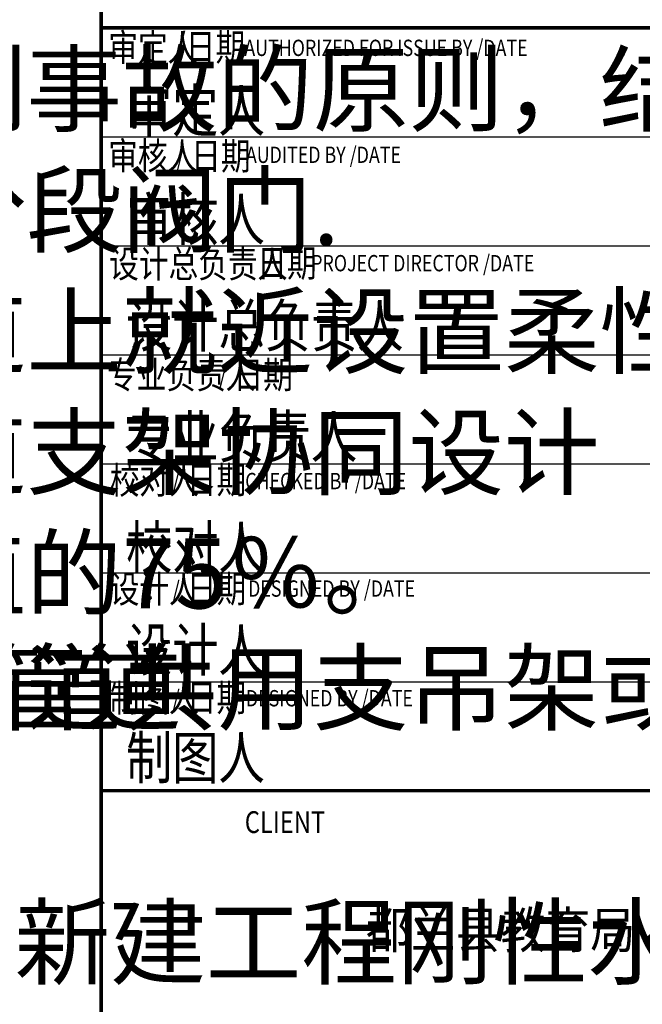
# Model space of a CAD drawing. Extents: x 32955522 to 33360441, y 3867089 to 4373902.
# Drawn here: x 33150901 to 33166338, y 4260159 to 4284556 of the extents above; entities that cross this region are included whole.
import ezdxf

# ---------------------------------------------------------------- set-up
doc = ezdxf.new("R2010")
doc.units = 0
for name, color, linetype in [('S-MODIFY', 4, 'CONTINUOUS'), ('TEXT', 7, 'CONTINUOUS'), ('TH_TEXT', 7, 'CONTINUOUS')]:
    doc.layers.add(name, color=color, linetype=linetype)
doc.layers.add('TWT_TEXT', color=7, linetype='CONTINUOUS', lineweight=0)
doc.styles.add('_HZTXT', font='txt.shx', dxfattribs={"width": 0.8, "bigfont": 'HZTXT.shx'})
doc.styles.add('_TCH_DIM', font='gbenor.shx', dxfattribs={"bigfont": 'GBCBIG.shx'})
doc.styles.add('A', font='-txt.shx', dxfattribs={"width": 0.8, "bigfont": 'hztxt.shx'})
doc.styles.add('ECADI', font='hzs.shx', dxfattribs={"width": 0.7, "bigfont": 'hztxt.shx'})
doc.styles.add('SHEET1', font='SIMPLEX.shx', dxfattribs={"width": 0.65})
doc.styles.add('宋体', font='txt')

msp = doc.modelspace()

# ---------------------------------------------------------------- linework, layer by layer
at = {"layer": 'S-MODIFY'}
for p, q in [((33152921.71, 4281653.34), (33175421.71, 4281653.34)), ((33152921.71, 4278953.34), (33175421.71, 4278953.34)), ((33152921.71, 4276253.34), (33175421.71, 4276253.34)), ((33152921.71, 4273553.34), (33175421.71, 4273553.34)), ((33152921.71, 4270853.34), (33175421.71, 4270853.34)), ((33152921.71, 4268153.34), (33175421.71, 4268153.34))]:
    msp.add_line(p, q, dxfattribs=at)
at = {"layer": 'S-MODIFY', "lineweight": 35, "const_width": 90}
msp.add_lwpolyline([(33152922.12, 4355153.34), (33152922.12, 4235153.34)], close=True, dxfattribs=at)
at = {"layer": 'S-MODIFY', "const_width": 90}
for points in [[(33152921.71, 4284353.34), (33175421.7, 4284353.34)], [(33175421.7, 4265453.34), (33152921.7, 4265453.34)]]:
    msp.add_lwpolyline(points, dxfattribs=at)

# ---------------------------------------------------------------- texts
at = {"layer": 'S-MODIFY', "width": 0.8}
for s, height, style, p in [('审定人', 674.888, '_HZTXT', (33153097.21, 4283529.78)), ('/', 647.89, '_HZTXT', (33154740.34, 4283578.97)), ('日期', 674.888, '_HZTXT', (33155017.56, 4283538.3)), ('AUTHORIZED FOR ISSUE BY /DATE', 404.9325, 'SHEET1', (33156471.07, 4283656.21)), ('审核人', 674.888, '_HZTXT', (33153095.05, 4280847.52)), ('日期', 674.888, '_HZTXT', (33155151.92, 4280839.56)), ('AUDITED BY /DATE', 404.9325, 'SHEET1', (33156510.25, 4281006.36)), ('/', 449.93, 'ECADI', (33154787.21, 4280915.18)), ('设计总负责人', 674.888, '_HZTXT', (33153118.44, 4278166.25)), ('日期', 674.888, '_HZTXT', (33156789.61, 4278186.56)), ('PROJECT DIRECTOR /DATE', 404.9325, 'SHEET1', (33158128.68, 4278321.3)), ('专业负责人', 674.888, '_HZTXT', (33153065.53, 4275418.04)), ('日期', 674.888, '_HZTXT', (33156202.2, 4275420.91)), ('/', 449.93, 'ECADI', (33155837.49, 4275496.54)), ('校对人', 674.888, '_HZTXT', (33153132.41, 4272808.69)), ('/', 449.93, 'ECADI', (33154678.65, 4272892.83)), ('日期', 674.888, '_HZTXT', (33155043.36, 4272817.21)), ('CHECKED BY /DATE', 404.9325, 'SHEET1', (33156492.13, 4272922.16)), ('设计人', 674.888, '_HZTXT', (33153132.41, 4270109.14)), ('日期', 674.888, '_HZTXT', (33155043.36, 4270117.66)), ('DESIGNED BY /DATE', 404.9325, 'SHEET1', (33156563.72, 4270258.39)), ('/', 449.93, 'ECADI', (33154678.65, 4270193.28)), ('制图人', 674.888, '_HZTXT', (33153132.41, 4267409.59)), ('日期', 674.888, '_HZTXT', (33155043.36, 4267418.11)), ('/', 449.93, 'ECADI', (33154678.65, 4267493.73)), ('DESIGNED BY /DATE', 404.9325, 'SHEET1', (33156510.03, 4267540.95)), ('CLIENT', 540, 'SHEET1', (33156481.03, 4264403.63))]:
    msp.add_text(s, height=height, dxfattribs=dict(at, style=style)).set_placement(p)
at = {"layer": 'TEXT', "style": '_TCH_DIM'}
for s, p in [('供热管道上的阀门应按便于维护检修和及时有效控制事故的原则，结合管道敷设条件进行设置，', (33096588.92, 4281967.92)), ('并应符合下列规定：热水供热管道输送干线应设置分段阀门.', (33096588.92, 4278967.92)), ('当穿越的管道与墙体或基础嵌固时，应在穿越的管道上就近设置柔性连接装置。', (33096588.92, 4275967.92)), ('架空管道的滑动支架应设置侧向挡板，挡板应与管道支架协同设计', (33096588.92, 4272967.92)), ('地震作用不应小于管道支座横向水平地震作用标准值的75％。', (33096588.92, 4269967.92))]:
    msp.add_text(s, height=1736.1702, dxfattribs=at).set_placement(p)
at = {"layer": 'TH_TEXT', "style": '_TCH_DIM'}
for s, height, p in [('地下供暖主管道应有可靠的侧向和纵向抗震。多根管道共用支吊架或管径大于', 1736.1702, (33096588.92, 4267133.18)), ('的单根管道', 1736.17, (33143069.13, 4267133.18)), ('抗震支吊架的设置原则为：新建工程刚性水管道', 1736.1702, (33122352.86, 4260833.18))]:
    msp.add_text(s, height=height, dxfattribs=at).set_placement(p)
at = {"layer": 'TWT_TEXT'}
for s, height, style, width, p in [('审定人', 1050, 'A', 0.8, (33153537.93, 4281778.96)), ('审核人', 1050, 'A', 0.8, (33153537.93, 4279086.33)), ('设计总负责人', 1050, 'A', 0.8, (33153537.93, 4276448.65)), ('专业负责人', 1050, 'A', 0.8, (33153537.93, 4273699.05)), ('校对人', 1050, 'A', 0.8, (33153537.93, 4270956.8)), ('设计人', 1050, 'A', 0.8, (33153537.93, 4268418.95)), ('制图人', 1050, 'A', 0.8, (33153537.93, 4265744.83)), ('都兰县教育局', 906.329, '宋体', 0.9, (33159485.27, 4261549.75))]:
    msp.add_text(s, height=height, dxfattribs=dict(at, style=style, width=width)).set_placement(p)

doc.saveas('drawing.dxf')
